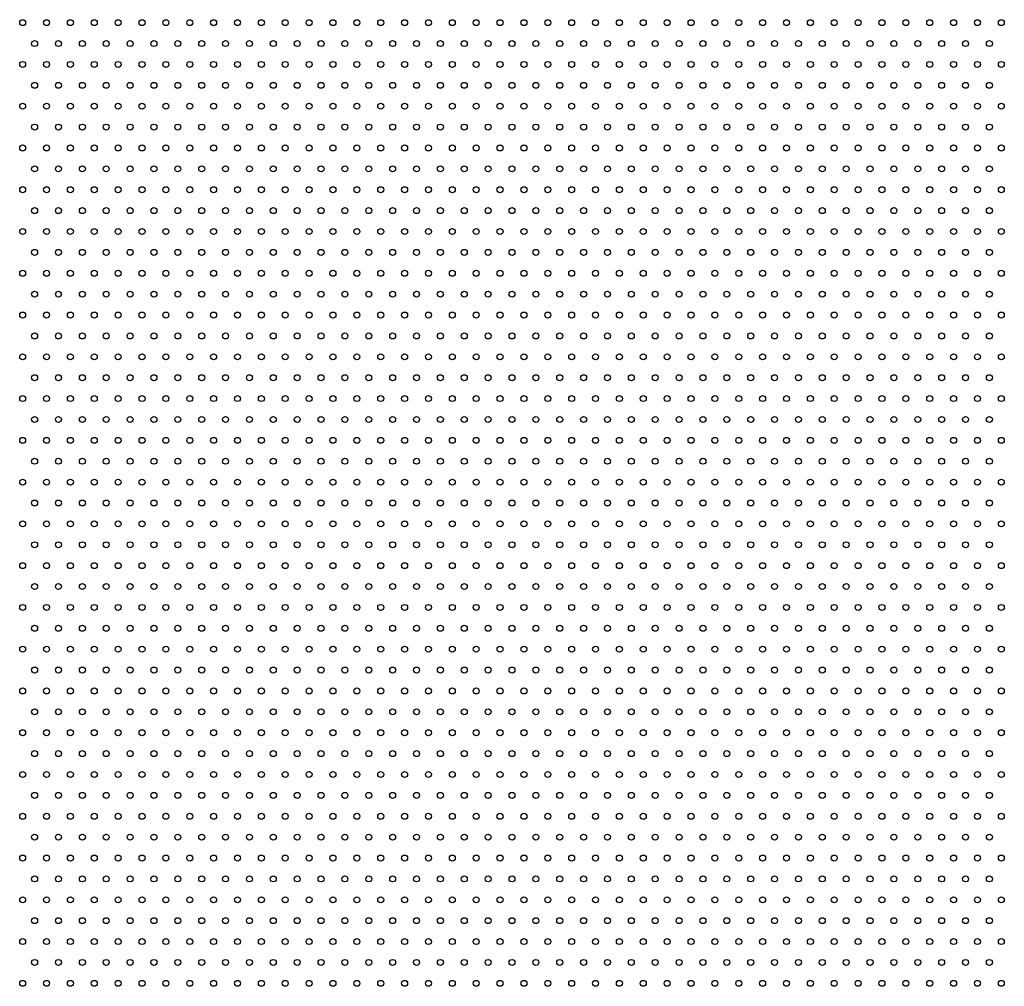
# Model space of a CAD drawing. Units: millimetres. Extents: x -57 to 1071, y 0 to 657.
# Drawn here: x 189 to 271, y 329 to 410 of the extents above; entities that cross this region are included whole.
import ezdxf

# ---------------------------------------------------------------- set-up
doc = ezdxf.new("R2010")
doc.units = ezdxf.units.MM
doc.header["$LTSCALE"] = 0.35
doc.layers.add('1', color=3, linetype='Continuous')

msp = doc.modelspace()

# ---------------------------------------------------------------- linework, layer by layer
at = {"layer": '1'}
for centre in [(189, 409.75), (191, 409.75), (193, 409.75), (195, 409.75), (197, 409.75), (199, 409.75), (201, 409.75), (203, 409.75), (205, 409.75), (207, 409.75), (209, 409.75), (211, 409.75), (213, 409.75), (215, 409.75), (217, 409.75), (219, 409.75), (221, 409.75), (223, 409.75), (225, 409.75), (227, 409.75), (229, 409.75), (231, 409.75), (233, 409.75), (235, 409.75), (237, 409.75), (239, 409.75), (241, 409.75), (243, 409.75), (245, 409.75), (247, 409.75), (249, 409.75), (251, 409.75), (253, 409.75), (255, 409.75), (257, 409.75), (259, 409.75), (261, 409.75), (263, 409.75), (265, 409.75), (267, 409.75), (269, 409.75), (271, 409.75), (190, 408), (192, 408), (194, 408), (196, 408), (198, 408), (200, 408), (202, 408), (204, 408), (206, 408), (208, 408), (210, 408), (212, 408), (214, 408), (216, 408), (218, 408), (220, 408), (222, 408), (224, 408), (226, 408), (228, 408), (230, 408), (232, 408), (234, 408), (236, 408), (238, 408), (240, 408), (242, 408), (244, 408), (246, 408), (248, 408), (250, 408), (252, 408), (254, 408), (256, 408), (258, 408), (260, 408), (262, 408), (264, 408), (266, 408), (268, 408), (270, 408), (189, 406.25), (191, 406.25), (193, 406.25), (195, 406.25), (197, 406.25), (199, 406.25), (201, 406.25), (203, 406.25), (205, 406.25), (207, 406.25), (209, 406.25), (211, 406.25), (213, 406.25), (215, 406.25), (217, 406.25), (219, 406.25), (221, 406.25), (223, 406.25), (225, 406.25), (227, 406.25), (229, 406.25), (231, 406.25), (233, 406.25), (235, 406.25), (237, 406.25), (239, 406.25), (241, 406.25), (243, 406.25), (245, 406.25), (247, 406.25), (249, 406.25), (251, 406.25), (253, 406.25), (255, 406.25), (257, 406.25), (259, 406.25), (261, 406.25), (263, 406.25), (265, 406.25), (267, 406.25), (269, 406.25), (271, 406.25), (190, 404.5), (192, 404.5), (194, 404.5), (196, 404.5), (198, 404.5), (200, 404.5), (202, 404.5), (204, 404.5), (206, 404.5), (208, 404.5), (210, 404.5), (212, 404.5), (214, 404.5), (216, 404.5), (218, 404.5), (220, 404.5), (222, 404.5), (224, 404.5), (226, 404.5), (228, 404.5), (230, 404.5), (232, 404.5), (234, 404.5), (236, 404.5), (238, 404.5), (240, 404.5), (242, 404.5), (244, 404.5), (246, 404.5), (248, 404.5), (250, 404.5), (252, 404.5), (254, 404.5), (256, 404.5), (258, 404.5), (260, 404.5), (262, 404.5), (264, 404.5), (266, 404.5), (268, 404.5), (270, 404.5), (189, 402.75), (191, 402.75), (193, 402.75), (195, 402.75), (197, 402.75), (199, 402.75), (201, 402.75), (203, 402.75), (205, 402.75), (207, 402.75), (209, 402.75), (211, 402.75), (213, 402.75), (215, 402.75), (217, 402.75), (219, 402.75), (221, 402.75), (223, 402.75), (225, 402.75), (227, 402.75), (229, 402.75), (231, 402.75), (233, 402.75), (235, 402.75), (237, 402.75), (239, 402.75), (241, 402.75), (243, 402.75), (245, 402.75), (247, 402.75), (249, 402.75), (251, 402.75), (253, 402.75), (255, 402.75), (257, 402.75), (259, 402.75), (261, 402.75), (263, 402.75), (265, 402.75), (267, 402.75), (269, 402.75), (271, 402.75), (190, 401), (192, 401), (194, 401), (196, 401), (198, 401), (200, 401), (202, 401), (204, 401), (206, 401), (208, 401), (210, 401), (212, 401), (214, 401), (216, 401), (218, 401), (220, 401), (222, 401), (224, 401), (226, 401), (228, 401), (230, 401), (232, 401), (234, 401), (236, 401), (238, 401), (240, 401), (242, 401), (244, 401), (246, 401), (248, 401), (250, 401), (252, 401), (254, 401), (256, 401), (258, 401), (260, 401), (262, 401), (264, 401), (266, 401), (268, 401), (270, 401), (189, 399.25), (191, 399.25), (193, 399.25), (195, 399.25), (197, 399.25), (199, 399.25), (201, 399.25), (203, 399.25), (205, 399.25), (207, 399.25), (209, 399.25), (211, 399.25), (213, 399.25), (215, 399.25), (217, 399.25), (219, 399.25), (221, 399.25), (223, 399.25), (225, 399.25), (227, 399.25), (229, 399.25), (231, 399.25), (233, 399.25), (235, 399.25), (237, 399.25), (239, 399.25), (241, 399.25), (243, 399.25), (245, 399.25), (247, 399.25), (249, 399.25), (251, 399.25), (253, 399.25), (255, 399.25), (257, 399.25), (259, 399.25), (261, 399.25), (263, 399.25), (265, 399.25), (267, 399.25), (269, 399.25), (271, 399.25), (190, 397.5), (192, 397.5), (194, 397.5), (196, 397.5), (198, 397.5), (200, 397.5), (202, 397.5), (204, 397.5), (206, 397.5), (208, 397.5), (210, 397.5), (212, 397.5), (214, 397.5), (216, 397.5), (218, 397.5), (220, 397.5), (222, 397.5), (224, 397.5), (226, 397.5), (228, 397.5), (230, 397.5), (232, 397.5), (234, 397.5), (236, 397.5), (238, 397.5), (240, 397.5), (242, 397.5), (244, 397.5), (246, 397.5), (248, 397.5), (250, 397.5), (252, 397.5), (254, 397.5), (256, 397.5), (258, 397.5), (260, 397.5), (262, 397.5), (264, 397.5), (266, 397.5), (268, 397.5), (270, 397.5), (189, 395.75), (191, 395.75), (193, 395.75), (195, 395.75), (197, 395.75), (199, 395.75), (201, 395.75), (203, 395.75), (205, 395.75), (207, 395.75), (209, 395.75), (211, 395.75), (213, 395.75), (215, 395.75), (217, 395.75), (219, 395.75), (221, 395.75), (223, 395.75), (225, 395.75), (227, 395.75), (229, 395.75), (231, 395.75), (233, 395.75), (235, 395.75), (237, 395.75), (239, 395.75), (241, 395.75), (243, 395.75), (245, 395.75), (247, 395.75), (249, 395.75), (251, 395.75), (253, 395.75), (255, 395.75), (257, 395.75), (259, 395.75), (261, 395.75), (263, 395.75), (265, 395.75), (267, 395.75), (269, 395.75), (271, 395.75), (190, 394), (192, 394), (194, 394), (196, 394), (198, 394), (200, 394), (202, 394), (204, 394), (206, 394), (208, 394), (210, 394), (212, 394), (214, 394), (216, 394), (218, 394), (220, 394), (222, 394), (224, 394), (226, 394), (228, 394), (230, 394), (232, 394), (234, 394), (236, 394), (238, 394), (240, 394), (242, 394), (244, 394), (246, 394), (248, 394), (250, 394), (252, 394), (254, 394), (256, 394), (258, 394), (260, 394), (262, 394), (264, 394), (266, 394), (268, 394), (270, 394), (189, 392.25), (191, 392.25), (193, 392.25), (195, 392.25), (197, 392.25), (199, 392.25), (201, 392.25), (203, 392.25), (205, 392.25), (207, 392.25), (209, 392.25), (211, 392.25), (213, 392.25), (215, 392.25), (217, 392.25), (219, 392.25), (221, 392.25), (223, 392.25), (225, 392.25), (227, 392.25), (229, 392.25), (231, 392.25), (233, 392.25), (235, 392.25), (237, 392.25), (239, 392.25), (241, 392.25), (243, 392.25), (245, 392.25), (247, 392.25), (249, 392.25), (251, 392.25), (253, 392.25), (255, 392.25), (257, 392.25), (259, 392.25), (261, 392.25), (263, 392.25), (265, 392.25), (267, 392.25), (269, 392.25), (271, 392.25), (190, 390.5), (192, 390.5), (194, 390.5), (196, 390.5), (198, 390.5), (200, 390.5), (202, 390.5), (204, 390.5), (206, 390.5), (208, 390.5), (210, 390.5), (212, 390.5), (214, 390.5), (216, 390.5), (218, 390.5), (220, 390.5), (222, 390.5), (224, 390.5), (226, 390.5), (228, 390.5), (230, 390.5), (232, 390.5), (234, 390.5), (236, 390.5), (238, 390.5), (240, 390.5), (242, 390.5), (244, 390.5), (246, 390.5), (248, 390.5), (250, 390.5), (252, 390.5), (254, 390.5), (256, 390.5), (258, 390.5), (260, 390.5), (262, 390.5), (264, 390.5), (266, 390.5), (268, 390.5), (270, 390.5), (189, 388.75), (191, 388.75), (193, 388.75), (195, 388.75), (197, 388.75), (199, 388.75), (201, 388.75), (203, 388.75), (205, 388.75), (207, 388.75), (209, 388.75), (211, 388.75), (213, 388.75), (215, 388.75), (217, 388.75), (219, 388.75), (221, 388.75), (223, 388.75), (225, 388.75), (227, 388.75), (229, 388.75), (231, 388.75), (233, 388.75), (235, 388.75), (237, 388.75), (239, 388.75), (241, 388.75), (243, 388.75), (245, 388.75), (247, 388.75), (249, 388.75), (251, 388.75), (253, 388.75), (255, 388.75), (257, 388.75), (259, 388.75), (261, 388.75), (263, 388.75), (265, 388.75), (267, 388.75), (269, 388.75), (271, 388.75), (190, 387), (192, 387), (194, 387), (196, 387), (198, 387), (200, 387), (202, 387), (204, 387), (206, 387), (208, 387), (210, 387), (212, 387), (214, 387), (216, 387), (218, 387), (220, 387), (222, 387), (224, 387), (226, 387), (228, 387), (230, 387), (232, 387), (234, 387), (236, 387), (238, 387), (240, 387), (242, 387), (244, 387), (246, 387), (248, 387), (250, 387), (252, 387), (254, 387), (256, 387), (258, 387), (260, 387), (262, 387), (264, 387), (266, 387), (268, 387), (270, 387), (189, 385.25), (191, 385.25), (193, 385.25), (195, 385.25), (197, 385.25), (199, 385.25), (201, 385.25), (203, 385.25), (205, 385.25), (207, 385.25), (209, 385.25), (211, 385.25), (213, 385.25), (215, 385.25), (217, 385.25), (219, 385.25), (221, 385.25), (223, 385.25), (225, 385.25), (227, 385.25), (229, 385.25), (231, 385.25), (233, 385.25), (235, 385.25), (237, 385.25), (239, 385.25), (241, 385.25), (243, 385.25), (245, 385.25), (247, 385.25), (249, 385.25), (251, 385.25), (253, 385.25), (255, 385.25), (257, 385.25), (259, 385.25), (261, 385.25), (263, 385.25), (265, 385.25), (267, 385.25), (269, 385.25), (271, 385.25), (190, 383.5), (192, 383.5), (194, 383.5), (196, 383.5), (198, 383.5), (200, 383.5), (202, 383.5), (204, 383.5), (206, 383.5), (208, 383.5), (210, 383.5), (212, 383.5), (214, 383.5), (216, 383.5), (218, 383.5), (220, 383.5), (222, 383.5), (224, 383.5), (226, 383.5), (228, 383.5), (230, 383.5), (232, 383.5), (234, 383.5), (236, 383.5), (238, 383.5), (240, 383.5), (242, 383.5), (244, 383.5), (246, 383.5), (248, 383.5), (250, 383.5), (252, 383.5), (254, 383.5), (256, 383.5), (258, 383.5), (260, 383.5), (262, 383.5), (264, 383.5), (266, 383.5), (268, 383.5), (270, 383.5), (189, 381.75), (191, 381.75), (193, 381.75), (195, 381.75), (197, 381.75), (199, 381.75), (201, 381.75), (203, 381.75), (205, 381.75), (207, 381.75), (209, 381.75), (211, 381.75), (213, 381.75), (215, 381.75), (217, 381.75), (219, 381.75), (221, 381.75), (223, 381.75), (225, 381.75), (227, 381.75), (229, 381.75), (231, 381.75), (233, 381.75), (235, 381.75), (237, 381.75), (239, 381.75), (241, 381.75), (243, 381.75), (245, 381.75), (247, 381.75), (249, 381.75), (251, 381.75), (253, 381.75), (255, 381.75), (257, 381.75), (259, 381.75), (261, 381.75), (263, 381.75), (265, 381.75), (267, 381.75), (269, 381.75), (271, 381.75), (190, 380), (192, 380), (194, 380), (196, 380), (198, 380), (200, 380), (202, 380), (204, 380), (206, 380), (208, 380), (210, 380), (212, 380), (214, 380), (216, 380), (218, 380), (220, 380), (222, 380), (224, 380), (226, 380), (228, 380), (230, 380), (232, 380), (234, 380), (236, 380), (238, 380), (240, 380), (242, 380), (244, 380), (246, 380), (248, 380), (250, 380), (252, 380), (254, 380), (256, 380), (258, 380), (260, 380), (262, 380), (264, 380), (266, 380), (268, 380), (270, 380), (189, 378.25), (191, 378.25), (193, 378.25), (195, 378.25), (197, 378.25), (199, 378.25), (201, 378.25), (203, 378.25), (205, 378.25), (207, 378.25), (209, 378.25), (211, 378.25), (213, 378.25), (215, 378.25), (217, 378.25), (219, 378.25), (221, 378.25), (223, 378.25), (225, 378.25), (227, 378.25), (229, 378.25), (231, 378.25), (233, 378.25), (235, 378.25), (237, 378.25), (239, 378.25), (241, 378.25), (243, 378.25), (245, 378.25), (247, 378.25), (249, 378.25), (251, 378.25), (253, 378.25), (255, 378.25), (257, 378.25), (259, 378.25), (261, 378.25), (263, 378.25), (265, 378.25), (267, 378.25), (269, 378.25), (271, 378.25), (190, 376.5), (192, 376.5), (194, 376.5), (196, 376.5), (198, 376.5), (200, 376.5), (202, 376.5), (204, 376.5), (206, 376.5), (208, 376.5), (210, 376.5), (212, 376.5), (214, 376.5), (216, 376.5), (218, 376.5), (220, 376.5), (222, 376.5), (224, 376.5), (226, 376.5), (228, 376.5), (230, 376.5), (232, 376.5), (234, 376.5), (236, 376.5), (238, 376.5), (240, 376.5), (242, 376.5), (244, 376.5), (246, 376.5), (248, 376.5), (250, 376.5), (252, 376.5), (254, 376.5), (256, 376.5), (258, 376.5), (260, 376.5), (262, 376.5), (264, 376.5), (266, 376.5), (268, 376.5), (270, 376.5), (189, 374.75), (191, 374.75), (193, 374.75), (195, 374.75), (197, 374.75), (199, 374.75), (201, 374.75), (203, 374.75), (205, 374.75), (207, 374.75), (209, 374.75), (211, 374.75), (213, 374.75), (215, 374.75), (217, 374.75), (219, 374.75), (221, 374.75), (223, 374.75), (225, 374.75), (227, 374.75), (229, 374.75), (231, 374.75), (233, 374.75), (235, 374.75), (237, 374.75), (239, 374.75), (241, 374.75), (243, 374.75), (245, 374.75), (247, 374.75), (249, 374.75), (251, 374.75), (253, 374.75), (255, 374.75), (257, 374.75), (259, 374.75), (261, 374.75), (263, 374.75), (265, 374.75), (267, 374.75), (269, 374.75), (271, 374.75), (190, 373), (192, 373), (194, 373), (196, 373), (198, 373), (200, 373), (202, 373), (204, 373), (206, 373), (208, 373), (210, 373), (212, 373), (214, 373), (216, 373), (218, 373), (220, 373), (222, 373), (224, 373), (226, 373), (228, 373), (230, 373), (232, 373), (234, 373), (236, 373), (238, 373), (240, 373), (242, 373), (244, 373), (246, 373), (248, 373), (250, 373), (252, 373), (254, 373), (256, 373), (258, 373), (260, 373), (262, 373), (264, 373), (266, 373), (268, 373), (270, 373), (189, 371.25), (191, 371.25), (193, 371.25), (195, 371.25), (197, 371.25), (199, 371.25), (201, 371.25), (203, 371.25), (205, 371.25), (207, 371.25), (209, 371.25), (211, 371.25), (213, 371.25), (215, 371.25), (217, 371.25), (219, 371.25), (221, 371.25), (223, 371.25), (225, 371.25), (227, 371.25), (229, 371.25), (231, 371.25), (233, 371.25), (235, 371.25), (237, 371.25), (239, 371.25), (241, 371.25), (243, 371.25), (245, 371.25), (247, 371.25), (249, 371.25), (251, 371.25), (253, 371.25), (255, 371.25), (257, 371.25), (259, 371.25), (261, 371.25), (263, 371.25), (265, 371.25), (267, 371.25), (269, 371.25), (271, 371.25), (190, 369.5), (192, 369.5), (194, 369.5), (196, 369.5), (198, 369.5), (200, 369.5), (202, 369.5), (204, 369.5), (206, 369.5), (208, 369.5), (210, 369.5), (212, 369.5), (214, 369.5), (216, 369.5), (218, 369.5), (220, 369.5), (222, 369.5), (224, 369.5), (226, 369.5), (228, 369.5), (230, 369.5), (232, 369.5), (234, 369.5), (236, 369.5), (238, 369.5), (240, 369.5), (242, 369.5), (244, 369.5), (246, 369.5), (248, 369.5), (250, 369.5), (252, 369.5), (254, 369.5), (256, 369.5), (258, 369.5), (260, 369.5), (262, 369.5), (264, 369.5), (266, 369.5), (268, 369.5), (270, 369.5), (189, 367.75), (191, 367.75), (193, 367.75), (195, 367.75), (197, 367.75), (199, 367.75), (201, 367.75), (203, 367.75), (205, 367.75), (207, 367.75), (209, 367.75), (211, 367.75), (213, 367.75), (215, 367.75), (217, 367.75), (219, 367.75), (221, 367.75), (223, 367.75), (225, 367.75), (227, 367.75), (229, 367.75), (231, 367.75), (233, 367.75), (235, 367.75), (237, 367.75), (239, 367.75), (241, 367.75), (243, 367.75), (245, 367.75), (247, 367.75), (249, 367.75), (251, 367.75), (253, 367.75), (255, 367.75), (257, 367.75), (259, 367.75), (261, 367.75), (263, 367.75), (265, 367.75), (267, 367.75), (269, 367.75), (271, 367.75), (190, 366), (192, 366), (194, 366), (196, 366), (198, 366), (200, 366), (202, 366), (204, 366), (206, 366), (208, 366), (210, 366), (212, 366), (214, 366), (216, 366), (218, 366), (220, 366), (222, 366), (224, 366), (226, 366), (228, 366), (230, 366), (232, 366), (234, 366), (236, 366), (238, 366), (240, 366), (242, 366), (244, 366), (246, 366), (248, 366), (250, 366), (252, 366), (254, 366), (256, 366), (258, 366), (260, 366), (262, 366), (264, 366), (266, 366), (268, 366), (270, 366), (189, 364.25), (191, 364.25), (193, 364.25), (195, 364.25), (197, 364.25), (199, 364.25), (201, 364.25), (203, 364.25), (205, 364.25), (207, 364.25), (209, 364.25), (211, 364.25), (213, 364.25), (215, 364.25), (217, 364.25), (219, 364.25), (221, 364.25), (223, 364.25), (225, 364.25), (227, 364.25), (229, 364.25), (231, 364.25), (233, 364.25), (235, 364.25), (237, 364.25), (239, 364.25), (241, 364.25), (243, 364.25), (245, 364.25), (247, 364.25), (249, 364.25), (251, 364.25), (253, 364.25), (255, 364.25), (257, 364.25), (259, 364.25), (261, 364.25), (263, 364.25), (265, 364.25), (267, 364.25), (269, 364.25), (271, 364.25), (190, 362.5), (192, 362.5), (194, 362.5), (196, 362.5), (198, 362.5), (200, 362.5), (202, 362.5), (204, 362.5), (206, 362.5), (208, 362.5), (210, 362.5), (212, 362.5), (214, 362.5), (216, 362.5), (218, 362.5), (220, 362.5), (222, 362.5), (224, 362.5), (226, 362.5), (228, 362.5), (230, 362.5), (232, 362.5), (234, 362.5), (236, 362.5), (238, 362.5), (240, 362.5), (242, 362.5), (244, 362.5), (246, 362.5), (248, 362.5), (250, 362.5), (252, 362.5), (254, 362.5), (256, 362.5), (258, 362.5), (260, 362.5), (262, 362.5), (264, 362.5), (266, 362.5), (268, 362.5), (270, 362.5), (189, 360.75), (191, 360.75), (193, 360.75), (195, 360.75), (197, 360.75), (199, 360.75), (201, 360.75), (203, 360.75), (205, 360.75), (207, 360.75), (209, 360.75), (211, 360.75), (213, 360.75), (215, 360.75), (217, 360.75), (219, 360.75), (221, 360.75), (223, 360.75), (225, 360.75), (227, 360.75), (229, 360.75), (231, 360.75), (233, 360.75), (235, 360.75), (237, 360.75), (239, 360.75), (241, 360.75), (243, 360.75), (245, 360.75), (247, 360.75), (249, 360.75), (251, 360.75), (253, 360.75), (255, 360.75), (257, 360.75), (259, 360.75), (261, 360.75), (263, 360.75), (265, 360.75), (267, 360.75), (269, 360.75), (271, 360.75), (190, 359), (192, 359), (194, 359), (196, 359), (198, 359), (200, 359), (202, 359), (204, 359), (206, 359), (208, 359), (210, 359), (212, 359), (214, 359), (216, 359), (218, 359), (220, 359), (222, 359), (224, 359), (226, 359), (228, 359), (230, 359), (232, 359), (234, 359), (236, 359), (238, 359), (240, 359), (242, 359), (244, 359), (246, 359), (248, 359), (250, 359), (252, 359), (254, 359), (256, 359), (258, 359), (260, 359), (262, 359), (264, 359), (266, 359), (268, 359), (270, 359), (189, 357.25), (191, 357.25), (193, 357.25), (195, 357.25), (197, 357.25), (199, 357.25), (201, 357.25), (203, 357.25), (205, 357.25), (207, 357.25), (209, 357.25), (211, 357.25), (213, 357.25), (215, 357.25), (217, 357.25), (219, 357.25), (221, 357.25), (223, 357.25), (225, 357.25), (227, 357.25), (229, 357.25), (231, 357.25), (233, 357.25), (235, 357.25), (237, 357.25), (239, 357.25), (241, 357.25), (243, 357.25), (245, 357.25), (247, 357.25), (249, 357.25), (251, 357.25), (253, 357.25), (255, 357.25), (257, 357.25), (259, 357.25), (261, 357.25), (263, 357.25), (265, 357.25), (267, 357.25), (269, 357.25), (271, 357.25), (190, 355.5), (192, 355.5), (194, 355.5), (196, 355.5), (198, 355.5), (200, 355.5), (202, 355.5), (204, 355.5), (206, 355.5), (208, 355.5), (210, 355.5), (212, 355.5), (214, 355.5), (216, 355.5), (218, 355.5), (220, 355.5), (222, 355.5), (224, 355.5), (226, 355.5), (228, 355.5), (230, 355.5), (232, 355.5), (234, 355.5), (236, 355.5), (238, 355.5), (240, 355.5), (242, 355.5), (244, 355.5), (246, 355.5), (248, 355.5), (250, 355.5), (252, 355.5), (254, 355.5), (256, 355.5), (258, 355.5), (260, 355.5), (262, 355.5), (264, 355.5), (266, 355.5), (268, 355.5), (270, 355.5), (189, 353.75), (191, 353.75), (193, 353.75), (195, 353.75), (197, 353.75), (199, 353.75), (201, 353.75), (203, 353.75), (205, 353.75), (207, 353.75), (209, 353.75), (211, 353.75), (213, 353.75), (215, 353.75), (217, 353.75), (219, 353.75), (221, 353.75), (223, 353.75), (225, 353.75), (227, 353.75), (229, 353.75), (231, 353.75), (233, 353.75), (235, 353.75), (237, 353.75), (239, 353.75), (241, 353.75), (243, 353.75), (245, 353.75), (247, 353.75), (249, 353.75), (251, 353.75), (253, 353.75), (255, 353.75), (257, 353.75), (259, 353.75), (261, 353.75), (263, 353.75), (265, 353.75), (267, 353.75), (269, 353.75), (271, 353.75), (190, 352), (192, 352), (194, 352), (196, 352), (198, 352), (200, 352), (202, 352), (204, 352), (206, 352), (208, 352), (210, 352), (212, 352), (214, 352), (216, 352), (218, 352), (220, 352), (222, 352), (224, 352), (226, 352), (228, 352), (230, 352), (232, 352), (234, 352), (236, 352), (238, 352), (240, 352), (242, 352), (244, 352), (246, 352), (248, 352), (250, 352), (252, 352), (254, 352), (256, 352), (258, 352), (260, 352), (262, 352), (264, 352), (266, 352), (268, 352), (270, 352), (189, 350.25), (191, 350.25), (193, 350.25), (195, 350.25), (197, 350.25), (199, 350.25), (201, 350.25), (203, 350.25), (205, 350.25), (207, 350.25), (209, 350.25), (211, 350.25), (213, 350.25), (215, 350.25), (217, 350.25), (219, 350.25), (221, 350.25), (223, 350.25), (225, 350.25), (227, 350.25), (229, 350.25), (231, 350.25), (233, 350.25), (235, 350.25), (237, 350.25), (239, 350.25), (241, 350.25), (243, 350.25), (245, 350.25), (247, 350.25), (249, 350.25), (251, 350.25), (253, 350.25), (255, 350.25), (257, 350.25), (259, 350.25), (261, 350.25), (263, 350.25), (265, 350.25), (267, 350.25), (269, 350.25), (271, 350.25), (190, 348.5), (192, 348.5), (194, 348.5), (196, 348.5), (198, 348.5), (200, 348.5), (202, 348.5), (204, 348.5), (206, 348.5), (208, 348.5), (210, 348.5), (212, 348.5), (214, 348.5), (216, 348.5), (218, 348.5), (220, 348.5), (222, 348.5), (224, 348.5), (226, 348.5), (228, 348.5), (230, 348.5), (232, 348.5), (234, 348.5), (236, 348.5), (238, 348.5), (240, 348.5), (242, 348.5), (244, 348.5), (246, 348.5), (248, 348.5), (250, 348.5), (252, 348.5), (254, 348.5), (256, 348.5), (258, 348.5), (260, 348.5), (262, 348.5), (264, 348.5), (266, 348.5), (268, 348.5), (270, 348.5), (189, 346.75), (191, 346.75), (193, 346.75), (195, 346.75), (197, 346.75), (199, 346.75), (201, 346.75), (203, 346.75), (205, 346.75), (207, 346.75), (209, 346.75), (211, 346.75), (213, 346.75), (215, 346.75), (217, 346.75), (219, 346.75), (221, 346.75), (223, 346.75), (225, 346.75), (227, 346.75), (229, 346.75), (231, 346.75), (233, 346.75), (235, 346.75), (237, 346.75), (239, 346.75), (241, 346.75), (243, 346.75), (245, 346.75), (247, 346.75), (249, 346.75), (251, 346.75), (253, 346.75), (255, 346.75), (257, 346.75), (259, 346.75), (261, 346.75), (263, 346.75), (265, 346.75), (267, 346.75), (269, 346.75), (271, 346.75), (190, 345), (192, 345), (194, 345), (196, 345), (198, 345), (200, 345), (202, 345), (204, 345), (206, 345), (208, 345), (210, 345), (212, 345), (214, 345), (216, 345), (218, 345), (220, 345), (222, 345), (224, 345), (226, 345), (228, 345), (230, 345), (232, 345), (234, 345), (236, 345), (238, 345), (240, 345), (242, 345), (244, 345), (246, 345), (248, 345), (250, 345), (252, 345), (254, 345), (256, 345), (258, 345), (260, 345), (262, 345), (264, 345), (266, 345), (268, 345), (270, 345), (189, 343.25), (191, 343.25), (193, 343.25), (195, 343.25), (197, 343.25), (199, 343.25), (201, 343.25), (203, 343.25), (205, 343.25), (207, 343.25), (209, 343.25), (211, 343.25), (213, 343.25), (215, 343.25), (217, 343.25), (219, 343.25), (221, 343.25), (223, 343.25), (225, 343.25), (227, 343.25), (229, 343.25), (231, 343.25), (233, 343.25), (235, 343.25), (237, 343.25), (239, 343.25), (241, 343.25), (243, 343.25), (245, 343.25), (247, 343.25), (249, 343.25), (251, 343.25), (253, 343.25), (255, 343.25), (257, 343.25), (259, 343.25), (261, 343.25), (263, 343.25), (265, 343.25), (267, 343.25), (269, 343.25), (271, 343.25), (190, 341.5), (192, 341.5), (194, 341.5), (196, 341.5), (198, 341.5), (200, 341.5), (202, 341.5), (204, 341.5), (206, 341.5), (208, 341.5), (210, 341.5), (212, 341.5), (214, 341.5), (216, 341.5), (218, 341.5), (220, 341.5), (222, 341.5), (224, 341.5), (226, 341.5), (228, 341.5), (230, 341.5), (232, 341.5), (234, 341.5), (236, 341.5), (238, 341.5), (240, 341.5), (242, 341.5), (244, 341.5), (246, 341.5), (248, 341.5), (250, 341.5), (252, 341.5), (254, 341.5), (256, 341.5), (258, 341.5), (260, 341.5), (262, 341.5), (264, 341.5), (266, 341.5), (268, 341.5), (270, 341.5), (189, 339.75), (191, 339.75), (193, 339.75), (195, 339.75), (197, 339.75), (199, 339.75), (201, 339.75), (203, 339.75), (205, 339.75), (207, 339.75), (209, 339.75), (211, 339.75), (213, 339.75), (215, 339.75), (217, 339.75), (219, 339.75), (221, 339.75), (223, 339.75), (225, 339.75), (227, 339.75), (229, 339.75), (231, 339.75), (233, 339.75), (235, 339.75), (237, 339.75), (239, 339.75), (241, 339.75), (243, 339.75), (245, 339.75), (247, 339.75), (249, 339.75), (251, 339.75), (253, 339.75), (255, 339.75), (257, 339.75), (259, 339.75), (261, 339.75), (263, 339.75), (265, 339.75), (267, 339.75), (269, 339.75), (271, 339.75), (190, 338), (192, 338), (194, 338), (196, 338), (198, 338), (200, 338), (202, 338), (204, 338), (206, 338), (208, 338), (210, 338), (212, 338), (214, 338), (216, 338), (218, 338), (220, 338), (222, 338), (224, 338), (226, 338), (228, 338), (230, 338), (232, 338), (234, 338), (236, 338), (238, 338), (240, 338), (242, 338), (244, 338), (246, 338), (248, 338), (250, 338), (252, 338), (254, 338), (256, 338), (258, 338), (260, 338), (262, 338), (264, 338), (266, 338), (268, 338), (270, 338), (189, 336.25), (191, 336.25), (193, 336.25), (195, 336.25), (197, 336.25), (199, 336.25), (201, 336.25), (203, 336.25), (205, 336.25), (207, 336.25), (209, 336.25), (211, 336.25), (213, 336.25), (215, 336.25), (217, 336.25), (219, 336.25), (221, 336.25), (223, 336.25), (225, 336.25), (227, 336.25), (229, 336.25), (231, 336.25), (233, 336.25), (235, 336.25), (237, 336.25), (239, 336.25), (241, 336.25), (243, 336.25), (245, 336.25), (247, 336.25), (249, 336.25), (251, 336.25), (253, 336.25), (255, 336.25), (257, 336.25), (259, 336.25), (261, 336.25), (263, 336.25), (265, 336.25), (267, 336.25), (269, 336.25), (271, 336.25), (190, 334.5), (192, 334.5), (194, 334.5), (196, 334.5), (198, 334.5), (200, 334.5), (202, 334.5), (204, 334.5), (206, 334.5), (208, 334.5), (210, 334.5), (212, 334.5), (214, 334.5), (216, 334.5), (218, 334.5), (220, 334.5), (222, 334.5), (224, 334.5), (226, 334.5), (228, 334.5), (230, 334.5), (232, 334.5), (234, 334.5), (236, 334.5), (238, 334.5), (240, 334.5), (242, 334.5), (244, 334.5), (246, 334.5), (248, 334.5), (250, 334.5), (252, 334.5), (254, 334.5), (256, 334.5), (258, 334.5), (260, 334.5), (262, 334.5), (264, 334.5), (266, 334.5), (268, 334.5), (270, 334.5), (189, 332.75), (191, 332.75), (193, 332.75), (195, 332.75), (197, 332.75), (199, 332.75), (201, 332.75), (203, 332.75), (205, 332.75), (207, 332.75), (209, 332.75), (211, 332.75), (213, 332.75), (215, 332.75), (217, 332.75), (219, 332.75), (221, 332.75), (223, 332.75), (225, 332.75), (227, 332.75), (229, 332.75), (231, 332.75), (233, 332.75), (235, 332.75), (237, 332.75), (239, 332.75), (241, 332.75), (243, 332.75), (245, 332.75), (247, 332.75), (249, 332.75), (251, 332.75), (253, 332.75), (255, 332.75), (257, 332.75), (259, 332.75), (261, 332.75), (263, 332.75), (265, 332.75), (267, 332.75), (269, 332.75), (271, 332.75), (190, 331), (192, 331), (194, 331), (196, 331), (198, 331), (200, 331), (202, 331), (204, 331), (206, 331), (208, 331), (210, 331), (212, 331), (214, 331), (216, 331), (218, 331), (220, 331), (222, 331), (224, 331), (226, 331), (228, 331), (230, 331), (232, 331), (234, 331), (236, 331), (238, 331), (240, 331), (242, 331), (244, 331), (246, 331), (248, 331), (250, 331), (252, 331), (254, 331), (256, 331), (258, 331), (260, 331), (262, 331), (264, 331), (266, 331), (268, 331), (270, 331), (189, 329.25), (191, 329.25), (193, 329.25), (195, 329.25), (197, 329.25), (199, 329.25), (201, 329.25), (203, 329.25), (205, 329.25), (207, 329.25), (209, 329.25), (211, 329.25), (213, 329.25), (215, 329.25), (217, 329.25), (219, 329.25), (221, 329.25), (223, 329.25), (225, 329.25), (227, 329.25), (229, 329.25), (231, 329.25), (233, 329.25), (235, 329.25), (237, 329.25), (239, 329.25), (241, 329.25), (243, 329.25), (245, 329.25), (247, 329.25), (249, 329.25), (251, 329.25), (253, 329.25), (255, 329.25), (257, 329.25), (259, 329.25), (261, 329.25), (263, 329.25), (265, 329.25), (267, 329.25), (269, 329.25), (271, 329.25)]:
    msp.add_circle(centre, 0.25, dxfattribs=at)

doc.saveas('drawing.dxf')
